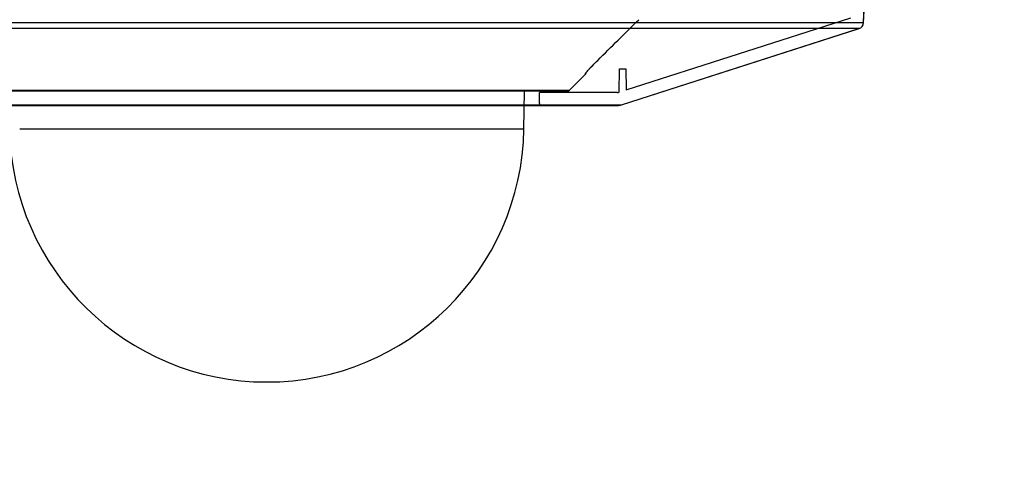
# Model space of a CAD drawing. Units: millimetres. Extents: x 389 to 527, y 5 to 119.
# Drawn here: x 448 to 463, y 88 to 95 of the extents above; entities that cross this region are included whole.
import ezdxf

# ---------------------------------------------------------------- set-up
doc = ezdxf.new("R2010")
doc.units = ezdxf.units.MM
doc.layers.add('GAIKEI', color=7, linetype='Continuous')
doc.layers.add('SUNPO', color=3, linetype='Continuous')
doc.styles.get("Standard").update_dxf_attribs({"font": 'monotxt.shx', "bigfont": 'bigfont.shx'})
doc.dimstyles.get("Standard").update_dxf_attribs({"dimscale": 0, "dimtxt": 2.5, "dimasz": 2.5, "dimexe": 1.25, "dimexo": 0.625, "dimtad": 1, "dimdec": 8, "dimtxsty": 'Standard', "dimblk": 'OPEN30', "dimcen": 2.5, "dimadec": 8, "dimazin": 2, "dimtfac": 1, "dimtdec": 8, "dimtmove": 0, "dimatfit": 3, "dimldrblk": 'OPEN30', "dimfxl": 1, "dimfrac": 2, "dimarcsym": 0})

# ---------------------------------------------------------------- blocks, each defined once
blk = doc.blocks.new('_Open30')
at = {"color": 0, "linetype": 'ByBlock', "lineweight": -2}
for p, q in [((-1, 0.2679), (0, 0)), ((0, 0), (-1, -0.2679)), ((0, 0), (-1, 0))]:
    blk.add_line(p, q, dxfattribs=at)
blk = doc.blocks.new('*D1')
at = {"layer": 'Defpoints', "color": 0}
for p in [(458.632, 101.367), (470.12, 101.367), (462.5, 95.317)]:
    blk.add_point(p, dxfattribs=at)
at = {"layer": 'SUNPO', "color": 0, "lineweight": -2}
for p, q in [((470.12, 103.867), (470.12, 106.367)), ((459.257, 101.367), (471.37, 101.367)), ((470.12, 101.367), (470.119, 95.317)), ((463.125, 95.317), (471.369, 95.317)), ((470.119, 92.817), (470.119, 81.734))]:
    blk.add_line(p, q, dxfattribs=at)
at = {"layer": 'SUNPO', "color": 0, "lineweight": -2, "xscale": 2.5, "yscale": 2.5, "zscale": 2.5}
for p, rotation in [((470.12, 101.367), 269.9995230000275), ((470.119, 95.317), 89.99952300002752)]:
    blk.add_blockref('_Open30', p, dxfattribs=dict(at, rotation=rotation))
at = {"layer": 'SUNPO', "color": 0, "insert": (468.244, 86.026), "char_height": 2.5, "attachment_point": 5, "rotation": 89.9995}
blk.add_mtext('{\\W0.8;60.5}', dxfattribs=at)

msp = doc.modelspace()

# ---------------------------------------------------------------- linework, layer by layer
at = {"layer": 'GAIKEI', "color": 7}
for p, q in [((460.8024528, 95.03754592), (460.8122223, 95.31730662)), ((460.8036105, 95.03619842), (460.8183427, 95.31730672)), ((457.0298189, 93.75688012), (460.734316, 94.94621872)), ((457.029819, 93.75688012), (460.7330822, 94.94582252)), ((456.6597916, 94.45070012), (456.6597895, 94.45076702)), ((456.477517, 94.25343652), (456.4777814, 94.25848272)), ((456.4777814, 94.25848172), (456.4797916, 94.26101502)), ((456.2191574, 93.98417962), (456.4687712, 94.23379342)), ((456.4687712, 94.23379342), (456.4693914, 94.24661862)), ((456.183802, 93.96953492), (446.816198, 93.96953492)), ((455.5093893, 93.37732262), (455.5197264, 93.96953492)), ((445.9701811, 93.75688012), (457.0298189, 93.75688012)), ((446.031318, 93.74730672), (456.968682, 93.74730672))]:
    msp.add_line(p, q, dxfattribs=at)
at = {"layer": 'GAIKEI', "color": 1}
for p, q in [((460.8036105, 95.03619842), (442.1963895, 95.03619842)), ((457.1056913, 93.99129362), (460.6051515, 95.11480452)), ((460.734316, 94.94621872), (442.265684, 94.94621872)), ((456.9936825, 93.95533292), (457.0000007, 94.31730662)), ((457.0000007, 94.31730662), (457.1000007, 94.31730662)), ((457.1000007, 94.31730662), (457.1056913, 93.99129362)), ((446.7808426, 93.98417962), (456.2191574, 93.98417962)), ((455.7505335, 93.77783022), (455.7534917, 93.94730662)), ((456.9608532, 93.94730662), (455.7534917, 93.94730662)), ((456.9761374, 93.94970002), (456.9936825, 93.95533292)), ((456.2992199, 93.74730672), (456.968682, 93.74730672)), ((455.5093901, 93.37732222), (447.651187, 93.37732222))]:
    msp.add_line(p, q, dxfattribs=at)
at = {"layer": 'GAIKEI', "color": 7}
for points in [[(456.46939145, 94.24661876, -0.0960433288), (456.46991619, 94.24805051, -0.0269625181), (456.4713695, 94.2504183, -0.0185613172), (456.47674844, 94.25759098, -0.007763093), (456.48473831, 94.26725565, -0.0071682446), (456.50572866, 94.29111152, -0.0057014229), (456.54380452, 94.33227965, -0.0086631236), (456.65978953, 94.45076706)], [(456.4748969, 94.25456282, -0.0175816362), (456.47737634, 94.2579682, -0.0098471355), (456.48537098, 94.26775779, -0.0052115866), (456.49640214, 94.28049815, -0.0067984374), (456.53043238, 94.31788669, -0.0036382073), (456.56516715, 94.35462301, -0.0068318173), (456.65978673, 94.45065864)]]:
    msp.add_lwpolyline(points, format="xyb", dxfattribs=at)
for centre, radius, start, end in [((-66.3265562, 622.81005082), 743.4233339, 314.70719000001, 314.776575), ((-71.130629, 627.62849592), 750.2275209, 314.70906400001, 314.77782), ((-71.2816342, 627.78088052), 750.4420522, 314.709073, 314.77780899999), ((460.7025136, 95.04103592), 0.1000001, 287.79942, 357.99996), ((460.7037475, 95.04143202), 0.1, 287.799364, 357), ((456.4475584, 94.25500652), 0.0299996, 314.999585, 357.00018), ((456.4483309, 94.26784972), 0.0299048, 314.768999, 335.868552), ((456.183802, 94.01953492), 0.05, 270.000004, 315), ((456.9686819, 93.94730722), 0.2000005, 270.000024, 287.79934), ((456.968682, 93.94730672), 0.2, 270, 287.799364), ((451.5, 93.44730672), 4.01, 181, 358.99999916)]:
    msp.add_arc(centre, radius, start, end, dxfattribs=at)
at = {"layer": 'GAIKEI', "color": 1}
for centre, radius, start, end in [((456.9608532, 93.99730682), 0.0500001, 270.000022, 287.799342), ((455.780529, 93.77730672), 0.03, 179.000036, 270)]:
    msp.add_arc(centre, radius, start, end, dxfattribs=at)

# ---------------------------------------------------------------- dimensions: what is measured, and where the dimension line sits
at = {"layer": 'SUNPO', "color": 3}
dim = msp.add_linear_dim(base=(470.11954533, 101.36709137), p1=(462.49999995, 95.31730582), p2=(458.6316693, 101.36718701), angle=89.999523, text='{\\W0.8;60.5}', dimstyle='Standard', override={"dimscale": 1, "dimjust": 1}, dxfattribs=at)
dim.commit()
dim.dimension.update_dxf_attribs({"geometry": '*D1', "text_midpoint": (468.24441761, 86.02559133)})

doc.saveas('drawing.dxf')
